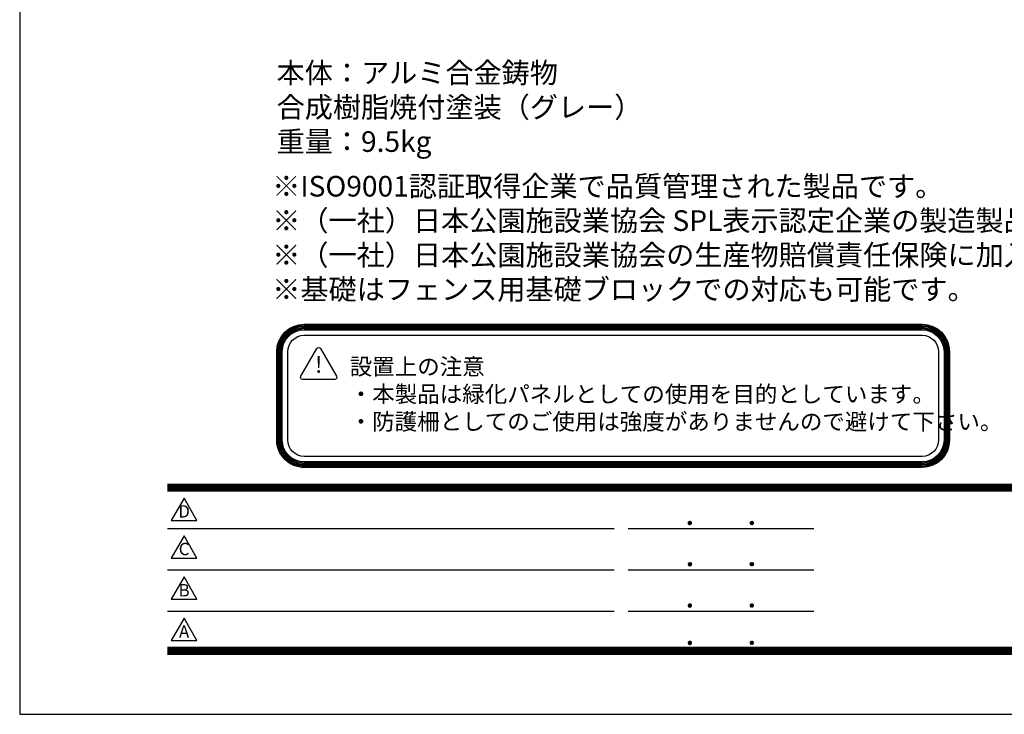
# Model space of a CAD drawing. Extents: x 0 to 4200, y 0 to 2970.
# Drawn here: x 0 to 1432, y 0 to 1010 of the extents above; entities that cross this region are included whole.
import ezdxf
from ezdxf.enums import TextEntityAlignment as Align

# ---------------------------------------------------------------- set-up
doc = ezdxf.new("R2010")
doc.units = 0
doc.header["$LTSCALE"] = 3
doc.layers.get('0').update_dxf_attribs({"linetype": 'CONTINUOUS'})
doc.layers.get('DEFPOINTS').update_dxf_attribs({"linetype": 'CONTINUOUS'})
doc.layers.add('P_3TEXT', color=60, linetype='CONTINUOUS')
doc.layers.add('P_5DRAWFRAME', color=104, linetype='CONTINUOUS')
doc.styles.add('BIGFONT', font='simplex.shx', dxfattribs={"bigfont": 'bigfont.shx'})
doc.styles.get("Standard").update_dxf_attribs({"font": 'simplex.shx', "bigfont": 'bigfont.shx'})

# ---------------------------------------------------------------- blocks, each defined once
blk = doc.blocks.new('DFP3')
at = {"color": 0}
for p, q in [((21.5, 33.5), (408, 33.5)), ((21.5, 33.44999999999982), (408, 33.44999999999982)), ((21.5, 33.40000000000009), (408, 33.40000000000009)), ((21.5, 33.34999999999991), (408, 33.34999999999991)), ((21.5, 33.30000000000018), (408, 33.30000000000018)), ((21.5, 33.25), (408, 33.25)), ((21.5, 33.19999999999982), (408, 33.19999999999982)), ((21.5, 33.15000000000009), (408, 33.15000000000009)), ((21.5, 33.09999999999991), (408, 33.09999999999991)), ((21.5, 33.05000000000018), (408, 33.05000000000018)), ((21.5, 33), (408, 33)), ((21.5, 32.94999999999982), (408, 32.94999999999982)), ((21.5, 32.90000000000009), (408, 32.90000000000009)), ((21.5, 32.84999999999991), (408, 32.84999999999991)), ((21.5, 32.80000000000018), (408, 32.80000000000018)), ((21.5, 32.75), (408, 32.75)), ((21.5, 32.69999999999982), (408, 32.69999999999982)), ((21.5, 32.65000000000009), (408, 32.65000000000009)), ((21.5, 32.59999999999991), (408, 32.59999999999991)), ((21.5, 32.55000000000018), (408, 32.55000000000018)), ((21.5, 32.5), (408, 32.5)), ((97.25, 27.82499999999982), (97.5, 28.07499999999982)), ((97.25, 27.82499999999982), (97.5, 27.57499999999982)), ((97.25799400000005, 27.76228399999991), (97.56271599999991, 28.06700600000022)), ((97.25799400000005, 27.88771600000018), (97.56271599999991, 27.58299399999987)), ((97.26523899999984, 27.91094999999996), (97.41404999999986, 28.05976099999998)), ((97.26523899999984, 27.73905000000013), (97.41404999999986, 27.59023900000011)), ((97.27747700000009, 27.71105500000021), (97.61394500000006, 28.04752300000018)), ((97.27747700000009, 27.93894499999988), (97.61394500000006, 27.60247699999991)), ((97.30530599999997, 27.66817399999991), (97.65682599999991, 28.01969400000007)), ((97.30530599999997, 27.98182600000018), (97.65682599999991, 27.63030600000002)), ((97.34040899999991, 28.01743399999987), (97.69243400000005, 27.66540900000018)), ((97.34040899999991, 27.63256600000022), (97.69243400000005, 27.98459099999991)), ((97.38275299999987, 28.04580100000021), (97.72080099999994, 27.70775300000014)), ((97.38275299999987, 27.60419899999988), (97.72080099999994, 27.94224699999995)), ((97.4333200000001, 28.06594399999994), (97.74094400000013, 27.75831999999991)), ((97.4333200000001, 27.58405600000015), (97.74094400000013, 27.89168000000018)), ((97.49502400000006, 28.07495000000017), (97.7499499999999, 27.8200240000001)), ((97.49502400000006, 27.57504999999992), (97.7499499999999, 27.82997599999999)), ((97.57824600000004, 28.06244000000015), (97.73743999999988, 27.90324599999985)), ((97.57824600000004, 27.58755999999994), (97.73743999999988, 27.74675399999978)), ((106.25, 27.82499999999982), (106.5, 28.07499999999982)), ((106.25, 27.82499999999982), (106.5, 27.57499999999982)), ((106.2579940000001, 27.76228399999991), (106.5627159999999, 28.06700600000022)), ((106.2579940000001, 27.88771600000018), (106.5627159999999, 27.58299399999987)), ((106.2652390000001, 27.91094999999996), (106.4140499999999, 28.05976099999998)), ((106.2652390000001, 27.73905000000013), (106.4140499999999, 27.59023900000011)), ((106.2774770000001, 27.71105500000021), (106.6139450000001, 28.04752300000018)), ((106.2774770000001, 27.93894499999988), (106.6139450000001, 27.60247699999991)), ((106.305306, 27.66817399999991), (106.6568259999999, 28.01969400000007)), ((106.305306, 27.98182600000018), (106.6568259999999, 27.63030600000002)), ((106.3404089999999, 28.01743399999987), (106.692434, 27.66540900000018)), ((106.3404089999999, 27.63256600000022), (106.692434, 27.98459099999991)), ((106.3827529999999, 28.04580100000021), (106.7208009999999, 27.70775300000014)), ((106.3827529999999, 27.60419899999988), (106.7208009999999, 27.94224699999995)), ((106.4333200000001, 28.06594399999994), (106.7409440000001, 27.75831999999991)), ((106.4333200000001, 27.58405600000015), (106.7409440000001, 27.89168000000018)), ((106.4950240000001, 28.07495000000017), (106.7499499999999, 27.8200240000001)), ((106.4950240000001, 27.57504999999992), (106.7499499999999, 27.82997599999999)), ((106.578246, 28.06244000000015), (106.7374399999999, 27.90324599999985)), ((106.578246, 27.58755999999994), (106.7374399999999, 27.74675399999978)), ((21.5, 27.02500000000009), (86.5, 27.02500000000009)), ((88.5, 27.02500000000009), (115.5, 27.02500000000009)), ((97.25, 21.82499999999982), (97.5, 22.07499999999982)), ((97.25, 21.82499999999982), (97.5, 21.57499999999982)), ((97.25799400000005, 21.76228399999991), (97.56271599999991, 22.06700600000022)), ((97.25799400000005, 21.88771600000018), (97.56271599999991, 21.58299399999987)), ((97.26523899999984, 21.91094999999996), (97.41404999999986, 22.05976099999998)), ((97.26523899999984, 21.73905000000013), (97.41404999999986, 21.59023900000011)), ((97.27747700000009, 21.71105500000021), (97.61394500000006, 22.04752300000018)), ((97.27747700000009, 21.93894499999988), (97.61394500000006, 21.60247699999991)), ((97.30530599999997, 21.66817399999991), (97.65682599999991, 22.01969400000007)), ((97.30530599999997, 21.98182600000018), (97.65682599999991, 21.63030600000002)), ((97.34040899999991, 22.01743399999987), (97.69243400000005, 21.66540900000018)), ((97.34040899999991, 21.63256600000022), (97.69243400000005, 21.98459099999991)), ((97.38275299999987, 22.04580100000021), (97.72080099999994, 21.70775300000014)), ((97.38275299999987, 21.60419899999988), (97.72080099999994, 21.94224699999995)), ((97.4333200000001, 22.06594399999994), (97.74094400000013, 21.75831999999991)), ((97.4333200000001, 21.58405600000015), (97.74094400000013, 21.89168000000018)), ((97.49502400000006, 22.07495000000017), (97.7499499999999, 21.8200240000001)), ((97.49502400000006, 21.57504999999992), (97.7499499999999, 21.82997599999999)), ((97.57824600000004, 22.06244000000015), (97.73743999999988, 21.90324599999985)), ((97.57824600000004, 21.58755999999994), (97.73743999999988, 21.74675399999978)), ((106.25, 21.82499999999982), (106.5, 22.07499999999982)), ((106.25, 21.82499999999982), (106.5, 21.57499999999982)), ((106.2579940000001, 21.76228399999991), (106.5627159999999, 22.06700600000022)), ((106.2579940000001, 21.88771600000018), (106.5627159999999, 21.58299399999987)), ((106.2652390000001, 21.91094999999996), (106.4140499999999, 22.05976099999998)), ((106.2652390000001, 21.73905000000013), (106.4140499999999, 21.59023900000011)), ((106.2774770000001, 21.71105500000021), (106.6139450000001, 22.04752300000018)), ((106.2774770000001, 21.93894499999988), (106.6139450000001, 21.60247699999991)), ((106.305306, 21.66817399999991), (106.6568259999999, 22.01969400000007)), ((106.305306, 21.98182600000018), (106.6568259999999, 21.63030600000002)), ((106.3404089999999, 22.01743399999987), (106.692434, 21.66540900000018)), ((106.3404089999999, 21.63256600000022), (106.692434, 21.98459099999991)), ((106.3827529999999, 22.04580100000021), (106.7208009999999, 21.70775300000014)), ((106.3827529999999, 21.60419899999988), (106.7208009999999, 21.94224699999995)), ((106.4333200000001, 22.06594399999994), (106.7409440000001, 21.75831999999991)), ((106.4333200000001, 21.58405600000015), (106.7409440000001, 21.89168000000018)), ((106.4950240000001, 22.07495000000017), (106.7499499999999, 21.8200240000001)), ((106.4950240000001, 21.57504999999992), (106.7499499999999, 21.82997599999999)), ((106.578246, 22.06244000000015), (106.7374399999999, 21.90324599999985)), ((106.578246, 21.58755999999994), (106.7374399999999, 21.74675399999978)), ((21.5, 21.02500000000009), (86.5, 21.02500000000009)), ((88.5, 21.02500000000009), (115.5, 21.02500000000009)), ((97.25, 15.82499999999982), (97.5, 16.07499999999982)), ((97.25, 15.82499999999982), (97.5, 15.57499999999982)), ((97.25799400000005, 15.76228399999991), (97.56271599999991, 16.06700600000022)), ((97.25799400000005, 15.88771600000018), (97.56271599999991, 15.58299399999987)), ((97.26523899999984, 15.91094999999996), (97.41404999999986, 16.05976099999998)), ((97.27747700000009, 15.71105500000021), (97.61394500000006, 16.04752300000018)), ((97.27747700000009, 15.93894499999988), (97.61394500000006, 15.60247699999991)), ((97.30530599999997, 15.66817399999991), (97.65682599999991, 16.01969400000007)), ((97.30530599999997, 15.98182600000018), (97.65682599999991, 15.63030600000002)), ((97.34040899999991, 16.01743399999987), (97.69243400000005, 15.66540900000018)), ((97.34040899999991, 15.63256600000022), (97.69243400000005, 15.98459099999991)), ((97.38275299999987, 16.04580100000021), (97.72080099999994, 15.70775300000014)), ((97.38275299999987, 15.60419899999988), (97.72080099999994, 15.94224699999995)), ((97.4333200000001, 16.06594399999994), (97.74094400000013, 15.75831999999991)), ((97.4333200000001, 15.58405600000015), (97.74094400000013, 15.89168000000018)), ((97.49502400000006, 16.07495000000017), (97.7499499999999, 15.8200240000001)), ((97.49502400000006, 15.57504999999992), (97.7499499999999, 15.82997599999999)), ((97.57824600000004, 16.06244000000015), (97.73743999999988, 15.90324599999985)), ((106.25, 15.82499999999982), (106.5, 16.07499999999982)), ((106.25, 15.82499999999982), (106.5, 15.57499999999982)), ((106.2579940000001, 15.76228399999991), (106.5627159999999, 16.06700600000022)), ((106.2579940000001, 15.88771600000018), (106.5627159999999, 15.58299399999987)), ((106.2652390000001, 15.91094999999996), (106.4140499999999, 16.05976099999998)), ((106.2774770000001, 15.71105500000021), (106.6139450000001, 16.04752300000018)), ((106.2774770000001, 15.93894499999988), (106.6139450000001, 15.60247699999991)), ((106.305306, 15.66817399999991), (106.6568259999999, 16.01969400000007)), ((106.305306, 15.98182600000018), (106.6568259999999, 15.63030600000002)), ((106.3404089999999, 16.01743399999987), (106.692434, 15.66540900000018)), ((106.3404089999999, 15.63256600000022), (106.692434, 15.98459099999991)), ((106.3827529999999, 16.04580100000021), (106.7208009999999, 15.70775300000014)), ((106.3827529999999, 15.60419899999988), (106.7208009999999, 15.94224699999995)), ((106.4333200000001, 16.06594399999994), (106.7409440000001, 15.75831999999991)), ((106.4333200000001, 15.58405600000015), (106.7409440000001, 15.89168000000018)), ((106.4950240000001, 16.07495000000017), (106.7499499999999, 15.8200240000001)), ((106.4950240000001, 15.57504999999992), (106.7499499999999, 15.82997599999999)), ((106.578246, 16.06244000000015), (106.7374399999999, 15.90324599999985)), ((21.5, 15.02500000000009), (86.5, 15.02500000000009)), ((88.5, 15.02500000000009), (115.5, 15.02500000000009)), ((97.26523899999984, 15.73905000000013), (97.41404999999986, 15.59023900000011)), ((97.57824600000004, 15.58755999999994), (97.73743999999988, 15.74675399999978)), ((106.2652390000001, 15.73905000000013), (106.4140499999999, 15.59023900000011)), ((106.578246, 15.58755999999994), (106.7374399999999, 15.74675399999978)), ((97.25, 10.40000000000009), (97.5, 10.65000000000009)), ((97.25, 10.40000000000009), (97.5, 10.15000000000009)), ((97.25799400000005, 10.33728400000018), (97.56271599999991, 10.64200600000004)), ((97.25799400000005, 10.462716), (97.56271599999991, 10.15799400000014)), ((97.26523899999984, 10.48595000000023), (97.41404999999986, 10.6347609999998)), ((97.26523899999984, 10.31404999999995), (97.41404999999986, 10.16523899999993)), ((97.27747700000009, 10.28605500000003), (97.61394500000006, 10.622523)), ((97.27747700000009, 10.51394500000015), (97.61394500000006, 10.17747700000018)), ((97.30530599999997, 10.24317400000018), (97.65682599999991, 10.59469399999989)), ((97.30530599999997, 10.556826), (97.65682599999991, 10.20530599999984)), ((97.34040899999991, 10.59243400000014), (97.69243400000005, 10.240409)), ((97.34040899999991, 10.20756600000004), (97.69243400000005, 10.55959100000018)), ((97.38275299999987, 10.62080100000003), (97.72080099999994, 10.28275299999996)), ((97.38275299999987, 10.17919900000015), (97.72080099999994, 10.51724699999977)), ((97.4333200000001, 10.64094399999976), (97.74094400000013, 10.33332000000019)), ((97.4333200000001, 10.15905599999996), (97.74094400000013, 10.46668)), ((97.49502400000006, 10.64994999999999), (97.7499499999999, 10.39502399999992)), ((97.49502400000006, 10.15005000000019), (97.7499499999999, 10.40497599999981)), ((97.57824600000004, 10.63743999999997), (97.73743999999988, 10.47824600000013)), ((97.57824600000004, 10.16256000000021), (97.73743999999988, 10.32175400000006)), ((106.25, 10.40000000000009), (106.5, 10.65000000000009)), ((106.25, 10.40000000000009), (106.5, 10.15000000000009)), ((106.2579940000001, 10.33728400000018), (106.5627159999999, 10.64200600000004)), ((106.2579940000001, 10.462716), (106.5627159999999, 10.15799400000014)), ((106.2652390000001, 10.48595000000023), (106.4140499999999, 10.6347609999998)), ((106.2652390000001, 10.31404999999995), (106.4140499999999, 10.16523899999993)), ((106.2774770000001, 10.28605500000003), (106.6139450000001, 10.622523)), ((106.2774770000001, 10.51394500000015), (106.6139450000001, 10.17747700000018)), ((106.305306, 10.24317400000018), (106.6568259999999, 10.59469399999989)), ((106.305306, 10.556826), (106.6568259999999, 10.20530599999984)), ((106.3404089999999, 10.59243400000014), (106.692434, 10.240409)), ((106.3404089999999, 10.20756600000004), (106.692434, 10.55959100000018)), ((106.3827529999999, 10.62080100000003), (106.7208009999999, 10.28275299999996)), ((106.3827529999999, 10.17919900000015), (106.7208009999999, 10.51724699999977)), ((106.4333200000001, 10.64094399999976), (106.7409440000001, 10.33332000000019)), ((106.4333200000001, 10.15905599999996), (106.7409440000001, 10.46668)), ((106.4950240000001, 10.64994999999999), (106.7499499999999, 10.39502399999992)), ((106.4950240000001, 10.15005000000019), (106.7499499999999, 10.40497599999981)), ((106.578246, 10.63743999999997), (106.7374399999999, 10.47824600000013)), ((106.578246, 10.16256000000021), (106.7374399999999, 10.32175400000006)), ((21.5, 9.75), (408, 9.75)), ((21.5, 9.699999999999818), (408, 9.699999999999818)), ((21.5, 9.650000000000091), (408, 9.650000000000091)), ((21.5, 9.599999999999909), (408, 9.599999999999909)), ((21.5, 9.550000000000182), (408, 9.550000000000182)), ((21.5, 9.5), (408, 9.5)), ((21.5, 9.449999999999818), (408, 9.449999999999818)), ((21.5, 9.400000000000091), (408, 9.400000000000091)), ((21.5, 9.349999999999909), (408, 9.349999999999909)), ((21.5, 9.300000000000182), (408, 9.300000000000182)), ((21.5, 9.25), (408, 9.25)), ((21.5, 9.199999999999818), (408, 9.199999999999818)), ((21.5, 9.150000000000091), (408, 9.150000000000091)), ((21.5, 9.099999999999909), (408, 9.099999999999909)), ((21.5, 9.050000000000182), (408, 9.050000000000182)), ((21.5, 9), (408, 9)), ((21.5, 8.949999999999818), (408, 8.949999999999818)), ((21.5, 8.900000000000091), (408, 8.900000000000091)), ((21.5, 8.849999999999909), (408, 8.849999999999909)), ((21.5, 8.800000000000182), (408, 8.800000000000182)), ((21.5, 8.75), (408, 8.75))]:
    blk.add_line(p, q, dxfattribs=at)
for points in [[(23.91470288034736, 31.44768728129046), (22.04408800817297, 28.20768728129046), (25.78531775252175, 28.20768728129046)], [(23.91470288034736, 25.97268728129055), (22.04408800817297, 22.73268728129055), (25.78531775252175, 22.73268728129055)], [(23.91470288034736, 19.97268728129055), (22.04408800817297, 16.73268728129055), (25.78531775252175, 16.73268728129055)], [(23.91470288034736, 13.97268728129055), (22.04408800817297, 10.73268728129055), (25.78531775252175, 10.73268728129055)]]:
    blk.add_lwpolyline(points, close=True)
at = {"layer": 'DEFPOINTS', "color": 0}
for p, q in [((0, 297), (0, 0)), ((0, 0), (420, 0))]:
    blk.add_line(p, q, dxfattribs=at)
at = {"style": 'BIGFONT'}
for s, p in [('D', (23.91470288034736, 29.28768728129046)), ('C', (23.91470288034736, 23.81268728129055)), ('B', (23.91470288034736, 17.81268728129055)), ('A', (23.91470288034736, 11.81268728129055))]:
    blk.add_text(s, height=1.8, dxfattribs=at).set_placement(p, align=Align.MIDDLE)
at = {"color": 83, "ltscale": 0.5, "style": 'BIGFONT', "flags": 8}
for tag, p in [('REV04', (26.47495122985561, 27.61385740103822)), ('REV03', (26.47495122985561, 21.70454253201979)), ('REV02', (26.47495122985561, 15.57545657700518)), ('REV01', (26.47495122985561, 10.32545657700518))]:
    blk.add_attdef(tag, text='', height=2, dxfattribs=at).set_placement(p, align=Align.BOTTOM_LEFT)
for tag, p in [('REVD4', (80.97889358425684, 27.61385740103822)), ('R4D', (92.67184913363053, 27.61385740103822)), ('R4C', (101.7968241336305, 27.61385740103822)), ('R4A', (110.9218241336305, 27.61385740103822)), ('REVD3', (80.97889358425684, 21.70454253201979)), ('R3D', (92.67184913363053, 21.70454253201979)), ('R3C', (101.7968241336305, 21.70454253201979)), ('R3A', (110.9218241336305, 21.70454253201979)), ('REVD2', (80.97889358425684, 15.57545657700518)), ('R2D', (92.67184913363053, 15.57545657700518)), ('R2C', (101.7968241336305, 15.57545657700518)), ('R2A', (110.9218241336305, 15.57545657700518)), ('REVD1', (80.97889358425684, 10.32545657700518)), ('R1D', (92.67184913363053, 10.32545657700518)), ('R1C', (101.7968241336305, 10.32545657700518)), ('R1A', (110.9218241336305, 10.32545657700518))]:
    blk.add_attdef(tag, text='', height=2, dxfattribs=at).set_placement(p, align=Align.BOTTOM_CENTER)
at = {"color": 83, "style": 'BIGFONT'}
for tag, height, p in [('PROJECT1', 4, (283.3767781158953, 25.59552576656833)), ('DATE', 3, (344.6767368508332, 25.84170330022686)), ('SCALE', 3, (379.6767368508332, 25.84170330022687)), ('PROJECT2', 4, (284.2017368508333, 17.84170330022687)), ('PROJECT3', 4, (284.2017368508333, 10.56670330022678)), ('DWGNO', 3, (358.6767368508332, 10.56670330022678))]:
    blk.add_attdef(tag, text='', height=height, dxfattribs=at).set_placement(p, align=Align.BOTTOM_CENTER)

msp = doc.modelspace()

# ---------------------------------------------------------------- linework, layer by layer
at = {"layer": 'P_3TEXT'}
for points in [[(1352.608352826848, 399.0466428817817, -0.4142135623730937), (1312.608352826848, 359.0466428817818), (413.9249907879184, 359.0466428817817, -0.4142135623730976), (373.9249907879184, 399.046642881782), (373.9249907879203, 527.3567792930639, -0.414213562373091), (413.9249907879203, 567.3567792930635), (1312.60835282685, 567.3567792930635, -0.414213562373095), (1352.60835282685, 527.3567792930635)], [(1351.008352826848, 399.0466428817817, -0.4142135623730936), (1312.608352826848, 360.6466428817819), (413.9249907879184, 360.6466428817816, -0.4142135623730978), (375.5249907879179, 399.046642881782), (375.5249907879206, 527.3567792930639, -0.4142135623730923), (413.9249907879203, 565.7567792930636), (1312.60835282685, 565.7567792930633, -0.414213562373095), (1351.00835282685, 527.3567792930635)], [(1349.408352826848, 399.0466428817817, -0.4142135623730936), (1312.608352826848, 362.2466428817818), (413.9249907879184, 362.2466428817817, -0.4142135623731024), (377.1249907879173, 399.0466428817818), (377.1249907879201, 527.3567792930639, -0.4142135623730936), (413.9249907879203, 564.1567792930637), (1312.60835282685, 564.1567792930632, -0.414213562373095), (1349.408352826849, 527.3567792930635)], [(1347.808352826849, 399.0466428817817, -0.4142135623730936), (1312.608352826848, 363.8466428817819), (413.9249907879184, 363.8466428817817, -0.4142135623730965), (378.7249907879186, 399.0466428817818), (378.7249907879195, 527.3567792930637, -0.4142135623730936), (413.9249907879203, 562.5567792930635), (1312.60835282685, 562.5567792930633, -0.414213562373095), (1347.80835282685, 527.3567792930635)], [(1346.208352826849, 399.0466428817817, -0.4142135623730935), (1312.608352826848, 365.4466428817818), (413.9249907879184, 365.4466428817816, -0.4142135623730966), (380.3249907879181, 399.0466428817818), (380.3249907879199, 527.3567792930635, -0.414213562373095), (413.9249907879203, 560.9567792930634), (1312.60835282685, 560.9567792930634, -0.414213562373095), (1346.20835282685, 527.3567792930635)], [(1344.608352826848, 399.046642881782, -0.4142135623730934), (1312.608352826848, 367.0466428817821), (413.9249907879184, 367.046642881782, -0.4142135623730951), (381.9249907879184, 399.046642881782), (381.9249907879203, 527.3567792930637, -0.4142135623730884), (413.9249907879193, 559.3567792930637), (1312.60835282685, 559.3567792930637, -0.4142135623730951), (1344.60835282685, 527.3567792930637)], [(1336.608352826849, 399.0466428817818, -0.4142135623730943), (1312.608352826849, 375.0466428817818), (413.9249907879193, 375.0466428817817, -0.414213562373095), (389.9249907879193, 399.0466428817817), (389.9249907879203, 527.3567792930635, -0.414213562373095), (413.9249907879203, 551.3567792930635), (1312.608352826851, 551.3567792930635, -0.414213562373095), (1336.608352826851, 527.3567792930635)], [(408.9333979827679, 491.7113776164017), (432.1908353274157, 531.9944408747563, -0.5773502691896415), (437.7333979116356, 531.9944408813781), (460.9908353985484, 491.7113776237625, -0.5773502696324027), (458.219554108563, 486.9113776200816), (411.7046792770043, 486.9113776200825, -0.5773502687468346)]]:
    msp.add_lwpolyline(points, format="xyb", close=True, dxfattribs=at)

# ---------------------------------------------------------------- block references
at = {"layer": 'P_5DRAWFRAME', "xscale": 10, "yscale": 10, "zscale": 10}
msp.add_blockref('DFP3', (0, 0), dxfattribs=at)

# ---------------------------------------------------------------- texts
at = {"layer": 'P_3TEXT', "ltscale": 0.5, "char_height": 30, "width": 22120.946583, "attachment_point": 1}
for s, insert in [('本体：アルミ合金鋳物\\P      合成樹脂焼付塗装（グレー）\\P重量：9.5kg', (373.7402575980605, 948.1223050777332)), ('\\P※ISO9001認証取得企業で品質管理された製品です。\\P※（一社）日本公園施設業協会 SPL表示認定企業の製造製品です。\\P※（一社）日本公園施設業協会の生産物賠償責任保険に加入した製品です。\\P※基礎はフェンス用基礎ブロックでの対応も可能です。', (367.4129068609873, 833.1444417192452))]:
    msp.add_mtext(s, dxfattribs=dict(at, insert=insert))
at = {"layer": 'P_3TEXT', "char_height": 24, "style": 'BIGFONT'}
for s, insert, attachment_point in [('!', (434.9621166903962, 505.5717300237702), 5), ('設置上の注意\\P・本製品は緑化パネルとしての使用を目的としています。\\P・防護柵としてのご使用は強度がありませんので避けて下さい。', (480.0432744882346, 517.754218970653), 1)]:
    msp.add_mtext(s, dxfattribs=dict(at, insert=insert, attachment_point=attachment_point))

doc.saveas('drawing.dxf')
